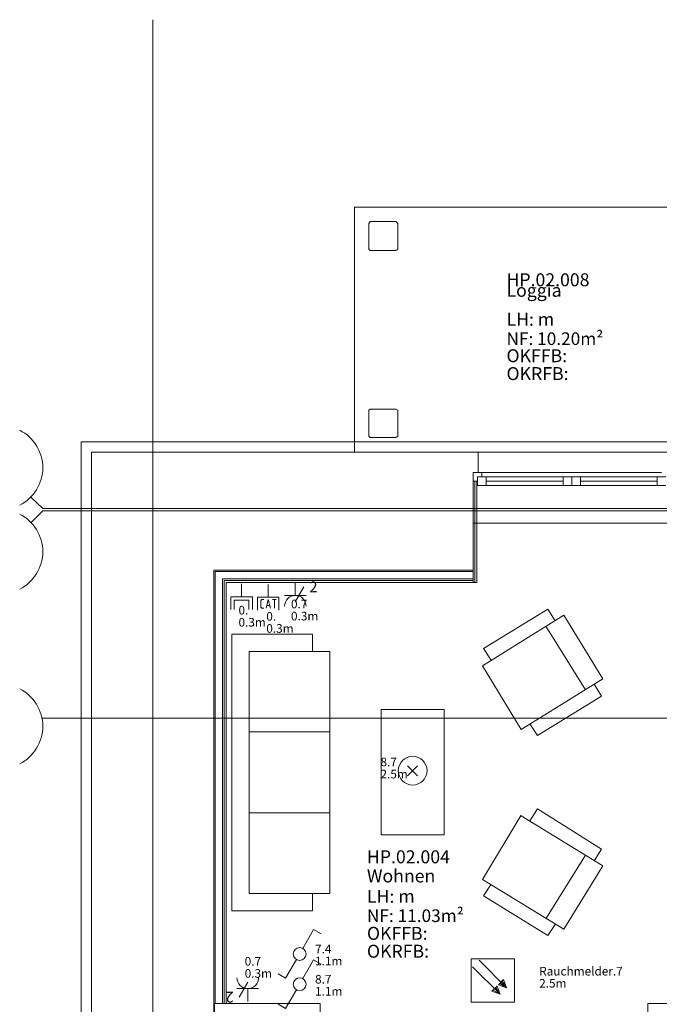
# Model space of a CAD drawing. Units: metres. Extents: x 0 to 122, y 19 to 97.
# Drawn here: x 15 to 19, y 69 to 76 of the extents above; entities that cross this region are included whole.
import ezdxf

# ---------------------------------------------------------------- set-up
doc = ezdxf.new("R2010")
doc.units = ezdxf.units.M
for name, pattern in [('Durchgehend', [0]), ('tc_linetype_0', [0]), ('tc_linetype_1', [0]), ('tc_linetype_2', [0]), ('tc_linetype_5', [0]), ('tc_linetype_7', [0]), ('tc_linetype_70', [0]), ('tc_linetype_71', [0])]:
    doc.linetypes.add(name, pattern=pattern)
doc.layers.get('0').update_dxf_attribs({"lineweight": 0})
for name, color, linetype, lineweight in [('Grundriss 2 - Elektrobauteile', 7, 'Continuous', 0), ('Grundriss 2 - Grafische Elemente', 7, 'Continuous', 0), ('Grundriss 2 - Leuchten', 7, 'Continuous', 0), ('Grundriss 2 - Schalter & Steckdosen', 7, 'Continuous', 0)]:
    doc.layers.add(name, color=color, linetype=linetype, lineweight=lineweight)
doc.styles.add('_TCW_TXTSTY_1', font='EINT0001_2.DWG.ZEICHEN.SHX', dxfattribs={"height": 0.06})
doc.styles.add('tc_textstyle_default', font='EINT0001_2.DWG.ZEICHEN.SHX', dxfattribs={"height": 0.2})

# ---------------------------------------------------------------- blocks, each defined once
blk = doc.blocks.new('tc_block_729')
at = {"color": 5, "linetype": 'tc_linetype_1', "lineweight": 0}
for p, q in [((0, 0), (0, 0.9)), ((-0.75, 0), (0.75, 0)), ((0, -0.45), (0.6, 0.591))]:
    blk.add_line(p, q, dxfattribs=at)
blk.add_arc((0, -0.75), 0.75, 0, 180, dxfattribs=at)
at = {"color": 94, "linetype": 'Durchgehend', "style": 'tc_textstyle_default'}
blk.add_attdef('tc_tag_1', (0.973, 0.219), '', height=0.75, dxfattribs=at)
blk = doc.blocks.new('tc_block_364')
at = {"color": 255, "linetype": 'tc_linetype_0', "lineweight": 0}
for p, q in [((-33.12, 25.7014), (-33.12, -2.4943)), ((-31.7186, 22.6971), (-31.7186, 24.3986)), ((-31.7186, 24.3986), (-25.7186, 24.3986)), ((-25.7186, 22.6971), (-31.7186, 22.6971)), ((-33.8829, 22.3071), (-33.9643, 22.3843)), ((-33.8829, 22.3071), (31.17, 22.3071)), ((-33.8829, 22.29), (-33.9643, 22.2086)), ((-33.8829, 22.29), (31.17, 22.29)), ((-33.8871, 20.85), (31.1743, 20.85))]:
    blk.add_line(p, q, dxfattribs=at)
at = {"color": 255, "linetype": 'tc_linetype_7', "lineweight": 0}
for p, q in [((-31.62, 24.2871), (-31.6114, 24.3)), ((-31.62, 24.2871), (-31.6114, 24.3)), ((-31.62, 24.2871), (-31.6114, 24.3)), ((-31.6114, 24.3), (-31.62, 24.2871)), ((-31.62, 24.1071), (-31.62, 24.2871)), ((-31.62, 24.1071), (-31.62, 24.2871)), ((-31.62, 24.1071), (-31.62, 24.2871)), ((-31.62, 24.2871), (-31.62, 24.1071)), ((-31.6114, 24.3), (-31.4314, 24.3)), ((-31.6114, 24.3), (-31.4314, 24.3)), ((-31.6114, 24.3), (-31.4314, 24.3)), ((-31.4314, 24.3), (-31.6114, 24.3)), ((-31.4314, 24.3), (-31.4186, 24.2871)), ((-31.4314, 24.3), (-31.4186, 24.2871)), ((-31.4314, 24.3), (-31.4186, 24.2871)), ((-31.4186, 24.2871), (-31.4314, 24.3)), ((-31.4186, 24.2871), (-31.4186, 24.1071)), ((-31.4186, 24.1071), (-31.4186, 24.2871)), ((-31.4186, 24.2871), (-31.4186, 24.1071)), ((-31.4186, 24.1071), (-31.4186, 24.2871)), ((-31.6114, 24.0986), (-31.62, 24.1071)), ((-31.6114, 24.0986), (-31.62, 24.1071)), ((-31.6114, 24.0986), (-31.62, 24.1071)), ((-31.62, 24.1071), (-31.6114, 24.0986)), ((-31.4314, 24.0986), (-31.6114, 24.0986)), ((-31.6114, 24.0986), (-31.4314, 24.0986)), ((-31.4314, 24.0986), (-31.6114, 24.0986)), ((-31.6114, 24.0986), (-31.4314, 24.0986)), ((-31.4186, 24.1071), (-31.4314, 24.0986)), ((-31.4314, 24.0986), (-31.4186, 24.1071)), ((-31.4186, 24.1071), (-31.4314, 24.0986)), ((-31.4314, 24.0986), (-31.4186, 24.1071)), ((-31.62, 22.9886), (-31.6114, 22.9971)), ((-31.62, 22.9886), (-31.6114, 22.9971)), ((-31.62, 22.9886), (-31.6114, 22.9971)), ((-31.6114, 22.9971), (-31.62, 22.9886)), ((-31.62, 22.8086), (-31.62, 22.9886)), ((-31.62, 22.8086), (-31.62, 22.9886)), ((-31.62, 22.8086), (-31.62, 22.9886)), ((-31.62, 22.9886), (-31.62, 22.8086)), ((-31.6114, 22.9971), (-31.4314, 22.9971)), ((-31.6114, 22.9971), (-31.4314, 22.9971)), ((-31.6114, 22.9971), (-31.4314, 22.9971)), ((-31.4314, 22.9971), (-31.6114, 22.9971)), ((-31.4314, 22.9971), (-31.4186, 22.9886)), ((-31.4314, 22.9971), (-31.4186, 22.9886)), ((-31.4314, 22.9971), (-31.4186, 22.9886)), ((-31.4186, 22.9886), (-31.4314, 22.9971)), ((-31.4186, 22.9886), (-31.4186, 22.8086)), ((-31.4186, 22.8086), (-31.4186, 22.9886)), ((-31.4186, 22.9886), (-31.4186, 22.8086)), ((-31.4186, 22.8086), (-31.4186, 22.9886)), ((-31.6114, 22.8), (-31.62, 22.8086)), ((-31.6114, 22.8), (-31.62, 22.8086)), ((-31.6114, 22.8), (-31.62, 22.8086)), ((-31.62, 22.8086), (-31.6114, 22.8)), ((-31.4314, 22.8), (-31.6114, 22.8)), ((-31.6114, 22.8), (-31.4314, 22.8)), ((-31.4314, 22.8), (-31.6114, 22.8)), ((-31.6114, 22.8), (-31.4314, 22.8)), ((-31.4186, 22.8086), (-31.4314, 22.8)), ((-31.4314, 22.8), (-31.4186, 22.8086)), ((-31.4186, 22.8086), (-31.4314, 22.8)), ((-31.4314, 22.8), (-31.4186, 22.8086))]:
    blk.add_line(p, q, dxfattribs=at)
at = {"color": 255, "linetype": 'tc_linetype_2', "lineweight": 0}
for p, q in [((-31.6114, 24.3), (-31.62, 24.2871)), ((-31.62, 24.2871), (-31.62, 24.1071)), ((-31.4314, 24.3), (-31.6114, 24.3)), ((-31.4186, 24.2871), (-31.4314, 24.3)), ((-31.4186, 24.1071), (-31.4186, 24.2871)), ((-31.62, 24.1071), (-31.6114, 24.0986)), ((-31.6114, 24.0986), (-31.4314, 24.0986)), ((-31.4314, 24.0986), (-31.4186, 24.1071)), ((-31.6114, 22.9971), (-31.62, 22.9886)), ((-31.62, 22.9886), (-31.62, 22.8086)), ((-31.4314, 22.9971), (-31.6114, 22.9971)), ((-31.4186, 22.9886), (-31.4314, 22.9971)), ((-31.4186, 22.8086), (-31.4186, 22.9886)), ((-31.62, 22.8086), (-31.6114, 22.8)), ((-31.6114, 22.8), (-31.4314, 22.8)), ((-31.4314, 22.8), (-31.4186, 22.8086)), ((-27.8829, 22.77), (-33.6171, 22.77)), ((-33.6171, 22.77), (-33.6171, 3.4886)), ((-30.3771, 21.6086), (-30.8229, 21.3343)), ((-30.3257, 21.5271), (-30.3771, 21.6086)), ((-30.2657, 21.5657), (-30.8314, 21.2143)), ((-29.9957, 21.1243), (-30.2657, 21.5657)), ((-30.1157, 21.0471), (-30.39, 21.4886)), ((-32.01, 21.4329), (-32.5714, 21.4329)), ((-32.5714, 21.4329), (-32.5714, 19.5129)), ((-32.01, 21.4329), (-32.01, 21.3129)), ((-30.8229, 21.3343), (-30.7714, 21.2529)), ((-32.4514, 21.3129), (-32.4514, 20.7557)), ((-31.89, 21.3129), (-32.4514, 21.3129)), ((-31.89, 19.6329), (-31.89, 21.3129)), ((-30.8314, 21.2143), (-30.5614, 20.7729)), ((-30.5614, 20.7729), (-29.9957, 21.1243)), ((-30.5614, 20.7729), (-29.9957, 21.1243)), ((-30.0043, 21.0043), (-30.0557, 21.0857)), ((-30.45, 20.73), (-30.0043, 21.0043)), ((-31.0971, 20.91), (-31.5343, 20.91)), ((-31.5343, 20.91), (-31.5343, 20.04)), ((-31.0971, 20.04), (-31.0971, 20.91)), ((-30.5014, 20.8114), (-30.45, 20.73)), ((-32.4514, 20.7557), (-31.89, 20.7557)), ((-31.89, 20.7557), (-32.4514, 20.7557)), ((-32.4514, 20.7557), (-32.4514, 19.6329)), ((-32.4514, 20.1943), (-31.89, 20.1943)), ((-31.89, 20.1943), (-32.4514, 20.1943)), ((-30.8314, 19.7314), (-30.5614, 20.1771)), ((-30.5614, 20.1729), (-29.9957, 19.8257)), ((-30.5614, 20.1729), (-29.9957, 19.8257)), ((-30.5014, 20.1386), (-30.45, 20.22)), ((-30.45, 20.22), (-30.0043, 19.9414)), ((-31.5343, 20.04), (-31.0971, 20.04)), ((-30.1157, 19.8986), (-30.39, 19.4571)), ((-30.0043, 19.9414), (-30.0557, 19.86)), ((-29.9957, 19.8257), (-30.2657, 19.3843)), ((-30.2657, 19.3843), (-30.8314, 19.7314)), ((-30.8229, 19.6157), (-30.7714, 19.6971)), ((-32.4514, 19.6329), (-31.89, 19.6329)), ((-32.01, 19.6329), (-32.01, 19.5129)), ((-30.3771, 19.3414), (-30.8229, 19.6157)), ((-32.5714, 19.5129), (-32.01, 19.5129)), ((-30.3257, 19.4186), (-30.3771, 19.3414))]:
    blk.add_line(p, q, dxfattribs=at)
at = {"color": 255, "linetype": 'tc_linetype_5', "lineweight": 0}
for p, q in [((-30.8614, 22.6971), (-33.5443, 22.6971)), ((-33.5443, 22.6971), (-33.5443, 17.6571)), ((-29.5286, 22.6971), (-30.8957, 22.6971)), ((-30.8614, 22.5557), (-30.8614, 22.6971)), ((-30.8957, 22.5557), (-30.8614, 22.5557)), ((-30.8957, 22.2043), (-30.8957, 22.5557)), ((-30.8357, 22.5557), (-30.8957, 22.5557)), ((-30.8957, 22.5557), (-30.8957, 22.4957)), ((-30.8657, 22.4957), (-30.8657, 22.5257)), ((-30.8657, 22.5257), (-30.8357, 22.5257)), ((-30.8657, 22.4657), (-30.8657, 22.5257)), ((-30.8657, 22.5257), (-30.21, 22.5257)), ((-30.8357, 22.5257), (-30.8357, 22.5557)), ((-29.5886, 22.5557), (-30.8357, 22.5557)), ((-30.8057, 22.4657), (-30.8057, 22.5257)), ((-30.27, 22.4657), (-30.27, 22.5257)), ((-29.5586, 22.5257), (-30.21, 22.5257)), ((-30.21, 22.5257), (-30.21, 22.4657)), ((-30.21, 22.5257), (-30.21, 22.4657)), ((-30.15, 22.4657), (-30.15, 22.5257)), ((-29.6186, 22.4657), (-29.6186, 22.5257)), ((-30.8957, 22.4957), (-30.8657, 22.4957)), ((-30.8957, 22.4957), (-30.87, 22.4957)), ((-30.8957, 22.4957), (-30.8957, 21.7929)), ((-30.8829, 21.7929), (-30.8829, 22.4957)), ((-30.8829, 22.4957), (-30.8829, 21.7929)), ((-30.87, 21.7929), (-30.87, 22.4957)), ((-30.21, 22.4657), (-30.8657, 22.4657)), ((-30.21, 22.4657), (-29.5586, 22.4657)), ((-30.8957, 21.8786), (-30.8957, 22.2043)), ((-29.5286, 22.2043), (-30.8957, 22.2043)), ((-32.6957, 17.6786), (-32.6957, 21.8786)), ((-32.6957, 21.8786), (-30.8957, 21.8786)), ((-30.8957, 21.8786), (-32.6957, 21.8786)), ((-32.6957, 21.8786), (-32.6957, 18.87)), ((-30.8957, 21.87), (-32.6871, 21.87)), ((-32.6871, 21.87), (-30.8957, 21.87)), ((-32.6871, 21.87), (-32.6871, 18.87)), ((-32.6871, 18.87), (-32.6871, 21.87)), ((-32.6357, 21.8186), (-30.8957, 21.8186)), ((-32.6357, 21.8186), (-30.8957, 21.8186)), ((-32.6357, 18.87), (-32.6357, 21.8186)), ((-32.6357, 18.87), (-32.6357, 21.8186)), ((-30.8957, 21.7929), (-30.8957, 21.8786)), ((-32.6229, 21.8057), (-30.8957, 21.8057)), ((-32.6229, 18.87), (-32.6229, 21.8057)), ((-32.61, 21.7929), (-30.8957, 21.7929)), ((-32.61, 18.87), (-32.61, 21.7929)), ((-30.8957, 21.7929), (-30.87, 21.7929)), ((-32.6957, 18.87), (-32.61, 18.87)), ((-32.6914, 18.7929), (-32.6914, 18.87)), ((-31.9586, 18.87), (-32.6914, 18.87)), ((-31.9586, 18.5914), (-31.9586, 18.87)), ((-29.1943, 18.87), (-29.6829, 18.87)), ((-29.6829, 18.87), (-29.6829, 18.5914))]:
    blk.add_line(p, q, dxfattribs=at)
at = {"color": 255, "linetype": 'tc_linetype_1', "lineweight": 0}
for p, q in [((-30.8057, 22.4957), (-30.27, 22.4957)), ((-29.6186, 22.4957), (-30.15, 22.4957))]:
    blk.add_line(p, q, dxfattribs=at)
at = {"color": 255, "linetype": 'tc_linetype_0', "lineweight": 0}
for centre in [(-34.1743, 22.59), (-34.1743, 22.0071), (-34.1743, 20.7943)]:
    blk.add_arc(centre, 0.2914, 296.7481, 63.2519, dxfattribs=at)
at = {"color": 255, "linetype": 'Durchgehend', "style": 'tc_textstyle_default'}
for tag, p, height, rotation in [('tc_tag_580', (20.0957, 25.2429), 0.3471, -90), ('tc_tag_579', (-29.3871, 24.8614), 0.3471, -90), ('tc_tag_582', (-29.2329, 16.8643), 0.0986, 1), ('tc_tag_575', (21.27, 16.4314), 0.0986, 1), ('tc_tag_585', (-3.5357, 13.77), 0.0986, 1), ('tc_tag_591', (-2.4514, 13.74), 0.0986, 1), ('tc_tag_587', (-13.1743, 13.6543), 0.0986, 1), ('tc_tag_592', (7.11, 13.68), 0.0986, 1), ('tc_tag_581', (-14.19, 12.6986), 0.0986, 1), ('tc_tag_593', (17.6443, 12.6557), 0.0986, 1), ('tc_tag_583', (-14.1471, 11.9957), 0.0986, 1), ('tc_tag_578', (-29.3871, -0.7757), 0.3471, -90), ('tc_tag_576', (20.0957, -0.7757), 0.3471, -90)]:
    blk.add_attdef(tag, p, '', height=height, rotation=rotation, dxfattribs=at)
for tag, p, height in [('tc_tag_993', (-30.6643, 23.85), 0.09), ('tc_tag_992', (-30.6643, 23.7771), 0.09), ('tc_tag_1017', (22.71, 23.8243), 0.09), ('tc_tag_1016', (22.71, 23.7514), 0.09), ('tc_tag_994', (-30.6643, 23.5757), 0.09), ('tc_tag_1018', (22.71, 23.55), 0.09), ('tc_tag_995', (-30.6643, 23.4429), 0.09), ('tc_tag_1019', (22.71, 23.4171), 0.09), ('tc_tag_996', (-30.6643, 23.3229), 0.09), ('tc_tag_1020', (22.71, 23.2929), 0.09), ('tc_tag_997', (-30.6643, 23.1986), 0.09), ('tc_tag_1021', (22.71, 23.1686), 0.09), ('tc_tag_567', (31.2814, 22.4743), 0.2486), ('tc_tag_568', (31.4786, 22.4743), 0.2486), ('tc_tag_1023', (13.7871, 22.0929), 0.09), ('tc_tag_999', (-21.1071, 22.0414), 0.09), ('tc_tag_1011', (-7.1871, 22.0286), 0.09), ('tc_tag_1022', (13.7871, 22.02), 0.09), ('tc_tag_569', (31.2814, 21.8914), 0.2486), ('tc_tag_570', (31.4786, 21.8914), 0.2486), ('tc_tag_998', (-21.1071, 21.9686), 0.09), ('tc_tag_1010', (-7.1871, 21.9557), 0.09), ('tc_tag_1005', (0.1029, 21.9857), 0.09), ('tc_tag_1004', (0.1029, 21.9129), 0.09), ('tc_tag_1024', (13.7871, 21.8186), 0.09), ('tc_tag_1000', (-21.1071, 21.7671), 0.09), ('tc_tag_1012', (-7.1871, 21.7543), 0.09), ('tc_tag_1006', (0.1029, 21.7114), 0.09), ('tc_tag_1025', (13.7871, 21.6857), 0.09), ('tc_tag_571', (-23.6743, 21.63), 0.0643), ('tc_tag_1001', (-21.1071, 21.6343), 0.09), ('tc_tag_1013', (-7.1871, 21.6214), 0.09), ('tc_tag_1007', (0.1029, 21.5786), 0.09), ('tc_tag_1026', (13.7871, 21.5614), 0.09), ('tc_tag_572', (-23.6786, 21.5271), 0.0643), ('tc_tag_1002', (-21.1071, 21.51), 0.09), ('tc_tag_1014', (-7.1871, 21.4971), 0.09), ('tc_tag_1008', (0.1029, 21.4586), 0.09), ('tc_tag_1003', (-21.1071, 21.3857), 0.09), ('tc_tag_1027', (13.7871, 21.4414), 0.09), ('tc_tag_1015', (-7.1871, 21.3771), 0.09), ('tc_tag_1009', (0.1029, 21.3343), 0.09), ('tc_tag_562', (31.3543, 20.7343), 0.2486), ('tc_tag_629', (-24.87, 20.64), 0.0729), ('tc_tag_628', (-24.3086, 20.6271), 0.0729), ('tc_tag_975', (24.4029, 20.4343), 0.09), ('tc_tag_974', (24.4029, 20.3014), 0.09), ('tc_tag_976', (24.4029, 20.16), 0.09), ('tc_tag_977', (24.4029, 20.0271), 0.09), ('tc_tag_1035', (-16.5514, 19.9286), 0.09), ('tc_tag_978', (24.4029, 19.9071), 0.09), ('tc_tag_1083', (-31.6329, 19.8429), 0.09), ('tc_tag_1034', (-16.5514, 19.7957), 0.09), ('tc_tag_979', (24.4029, 19.7829), 0.09), ('tc_tag_1082', (-31.6329, 19.71), 0.09), ('tc_tag_1036', (-16.5514, 19.6543), 0.09), ('tc_tag_1084', (-31.6329, 19.5686), 0.09), ('tc_tag_1037', (-16.5514, 19.5214), 0.09), ('tc_tag_1085', (-31.6329, 19.4357), 0.09), ('tc_tag_1038', (-16.5514, 19.3971), 0.09), ('tc_tag_1086', (-31.6329, 19.3114), 0.09), ('tc_tag_1039', (-16.5514, 19.2729), 0.09), ('tc_tag_1087', (-31.6329, 19.1871), 0.09), ('tc_tag_1029', (29.6614, 19.1057), 0.09), ('tc_tag_1028', (29.6614, 18.9729), 0.09), ('tc_tag_1030', (29.6614, 18.8314), 0.09), ('tc_tag_1031', (29.6614, 18.6986), 0.09), ('tc_tag_1089', (-26.0571, 18.63), 0.09), ('tc_tag_1088', (-26.0571, 18.5571), 0.09), ('tc_tag_1032', (29.6614, 18.5743), 0.09), ('tc_tag_627', (-32.5243, 18.4971), 0.0729), ('tc_tag_1033', (29.6614, 18.45), 0.09), ('tc_tag_626', (-32.5286, 18.3943), 0.0729), ('tc_tag_1090', (-26.0571, 18.3557), 0.09), ('tc_tag_625', (26.1943, 18.3386), 0.0729), ('tc_tag_1091', (-26.0571, 18.2229), 0.09), ('tc_tag_969', (20.9486, 18.2314), 0.09), ('tc_tag_624', (26.19, 18.24), 0.0729), ('tc_tag_1092', (-26.0571, 18.0986), 0.09), ('tc_tag_968', (20.9486, 18.0986), 0.09), ('tc_tag_1093', (-26.0571, 17.9743), 0.09), ('tc_tag_623', (18.8829, 17.9229), 0.0729), ('tc_tag_970', (20.9486, 17.9571), 0.09), ('tc_tag_971', (20.9486, 17.8243), 0.09), ('tc_tag_622', (18.3986, 17.82), 0.0729), ('tc_tag_972', (20.9486, 17.7), 0.09), ('tc_tag_973', (20.9486, 17.5757), 0.09), ('tc_tag_1095', (-31.7614, 17.5243), 0.09), ('tc_tag_1094', (-31.7614, 17.3914), 0.09), ('tc_tag_909', (14.4986, 17.3786), 0.09), ('tc_tag_669', (-6.33, 17.2843), 0.09), ('tc_tag_1065', (24.2229, 17.3314), 0.09), ('tc_tag_1096', (-31.7614, 17.25), 0.09), ('tc_tag_908', (14.4986, 17.2457), 0.09), ('tc_tag_668', (-6.33, 17.1514), 0.09), ('tc_tag_1064', (24.2229, 17.2029), 0.09), ('tc_tag_1097', (-31.7614, 17.1171), 0.09), ('tc_tag_910', (14.4986, 17.1043), 0.09), ('tc_tag_670', (-6.33, 17.01), 0.09), ('tc_tag_1066', (24.2229, 17.0614), 0.09), ('tc_tag_1098', (-31.7614, 16.9929), 0.09), ('tc_tag_911', (14.4986, 16.9714), 0.09), ('tc_tag_1099', (-31.7614, 16.8729), 0.09), ('tc_tag_671', (-6.33, 16.8771), 0.09), ('tc_tag_1067', (24.2229, 16.9286), 0.09), ('tc_tag_912', (14.4986, 16.8471), 0.09), ('tc_tag_1068', (24.2229, 16.8043), 0.09), ('tc_tag_672', (-6.33, 16.7529), 0.09), ('tc_tag_913', (14.4986, 16.7229), 0.09), ('tc_tag_1069', (24.2229, 16.68), 0.09), ('tc_tag_673', (-6.33, 16.6286), 0.09), ('tc_tag_843', (0.45, 16.2771), 0.09), ('tc_tag_1101', (-28.3029, 16.2429), 0.09), ('tc_tag_747', (-11.79, 16.1871), 0.09), ('tc_tag_1113', (-26.01, 16.14), 0.09), ('tc_tag_842', (0.45, 16.1486), 0.09), ('tc_tag_1100', (-28.3029, 16.11), 0.09), ('tc_tag_783', (-23.0486, 16.0629), 0.09), ('tc_tag_746', (-11.79, 16.0586), 0.09), ('tc_tag_1112', (-26.01, 16.0071), 0.09), ('tc_tag_844', (0.45, 16.0029), 0.09), ('tc_tag_1102', (-28.3029, 15.9686), 0.09), ('tc_tag_782', (-23.0486, 15.9343), 0.09), ('tc_tag_748', (-11.79, 15.9129), 0.09), ('tc_tag_1114', (-26.01, 15.8657), 0.09), ('tc_tag_1041', (-17.5157, 15.8486), 0.09), ('tc_tag_845', (0.45, 15.87), 0.09), ('tc_tag_1103', (-28.3029, 15.8357), 0.09), ('tc_tag_784', (-23.0486, 15.7929), 0.09), ('tc_tag_749', (-11.79, 15.78), 0.09), ('tc_tag_1071', (22.4829, 15.7886), 0.09), ('tc_tag_1104', (-28.3029, 15.7114), 0.09), ('tc_tag_1115', (-26.01, 15.7329), 0.09), ('tc_tag_1040', (-17.5157, 15.7157), 0.09), ('tc_tag_846', (0.45, 15.75), 0.09), ('tc_tag_785', (-23.0486, 15.66), 0.09), ('tc_tag_750', (-11.79, 15.66), 0.09), ('tc_tag_885', (3.7286, 15.6986), 0.09), ('tc_tag_981', (10.02, 15.69), 0.09), ('tc_tag_1070', (22.4829, 15.6557), 0.09), ('tc_tag_1105', (-28.3029, 15.5871), 0.09), ('tc_tag_1116', (-26.01, 15.6086), 0.09), ('tc_tag_1042', (-17.5157, 15.5743), 0.09), ('tc_tag_1047', (-14.8414, 15.5786), 0.09), ('tc_tag_847', (0.45, 15.6257), 0.09), ('tc_tag_786', (-23.0486, 15.5357), 0.09), ('tc_tag_751', (-11.79, 15.5357), 0.09), ('tc_tag_884', (3.7286, 15.5657), 0.09), ('tc_tag_980', (10.02, 15.5571), 0.09), ('tc_tag_1072', (22.4829, 15.5143), 0.09), ('tc_tag_1117', (-26.01, 15.4843), 0.09), ('tc_tag_1043', (-17.5157, 15.4414), 0.09), ('tc_tag_1046', (-14.8414, 15.4457), 0.09), ('tc_tag_787', (-23.0486, 15.4114), 0.09), ('tc_tag_886', (3.7286, 15.4243), 0.09), ('tc_tag_982', (10.02, 15.4157), 0.09), ('tc_tag_1073', (22.4829, 15.3814), 0.09), ('tc_tag_1044', (-17.5157, 15.3171), 0.09), ('tc_tag_1048', (-14.8414, 15.3043), 0.09), ('tc_tag_1107', (-28.1914, 15.24), 0.09), ('tc_tag_887', (3.7286, 15.2914), 0.09), ('tc_tag_983', (10.02, 15.2829), 0.09), ('tc_tag_1074', (22.4829, 15.2571), 0.09), ('tc_tag_1045', (-17.5157, 15.1971), 0.09), ('tc_tag_1049', (-14.8414, 15.1714), 0.09), ('tc_tag_888', (3.7286, 15.1671), 0.09), ('tc_tag_984', (10.02, 15.1629), 0.09), ('tc_tag_1106', (-28.1914, 15.1114), 0.09), ('tc_tag_1075', (22.4829, 15.1371), 0.09), ('tc_tag_1050', (-14.8414, 15.0471), 0.09), ('tc_tag_889', (3.7286, 15.0471), 0.09), ('tc_tag_985', (10.02, 15.0386), 0.09), ('tc_tag_1108', (-28.1914, 14.97), 0.09), ('tc_tag_1051', (-14.8414, 14.9229), 0.09), ('tc_tag_1109', (-28.1914, 14.8371), 0.09), ('tc_tag_1110', (-28.1914, 14.7129), 0.09), ('tc_tag_1111', (-28.1914, 14.5886), 0.09), ('tc_tag_599', (-28.0971, 14.3443), 0.0729), ('tc_tag_621', (24.0943, 14.3443), 0.0729), ('tc_tag_598', (-28.0971, 14.2414), 0.0729), ('tc_tag_620', (24.0943, 14.2414), 0.0729), ('tc_tag_927', (17.3657, 14.0057), 0.09), ('tc_tag_561', (31.35, 13.8729), 0.2486), ('tc_tag_926', (17.3657, 13.8729), 0.09), ('tc_tag_928', (17.3657, 13.7314), 0.09), ('tc_tag_605', (-19.1914, 13.6029), 0.0729), ('tc_tag_612', (2.0229, 13.6371), 0.0729), ('tc_tag_615', (13.1614, 13.6243), 0.0729), ('tc_tag_929', (17.3657, 13.5986), 0.09), ('tc_tag_604', (-19.1914, 13.5), 0.0729), ('tc_tag_753', (-13.3543, 13.4571), 0.09), ('tc_tag_606', (-8.5029, 13.5), 0.0729), ('tc_tag_614', (13.1614, 13.5257), 0.0729), ('tc_tag_930', (17.3657, 13.4743), 0.09), ('tc_tag_675', (-3.7929, 13.4229), 0.09), ('tc_tag_879', (6.8743, 13.3929), 0.09), ('tc_tag_752', (-13.3543, 13.3243), 0.09), ('tc_tag_931', (17.3657, 13.3543), 0.09), ('tc_tag_674', (-3.7929, 13.29), 0.09), ('tc_tag_872', (-2.55, 13.2986), 0.09), ('tc_tag_878', (6.8743, 13.26), 0.09), ('tc_tag_754', (-13.3543, 13.1829), 0.09), ('tc_tag_676', (-3.7929, 13.1486), 0.09), ('tc_tag_874', (-2.55, 13.1571), 0.09), ('tc_tag_880', (6.8743, 13.1186), 0.09), ('tc_tag_755', (-13.3543, 13.05), 0.09), ('tc_tag_735', (-31.0114, 12.9986), 0.09), ('tc_tag_677', (-3.7929, 13.0157), 0.09), ('tc_tag_875', (-2.55, 13.0243), 0.09), ('tc_tag_881', (6.8743, 12.9857), 0.09), ('tc_tag_756', (-13.3543, 12.93), 0.09), ('tc_tag_876', (-2.55, 12.9043), 0.09), ('tc_tag_1077', (20.3143, 12.9514), 0.09), ('tc_tag_734', (-31.0114, 12.8657), 0.09), ('tc_tag_729', (-26.6143, 12.8486), 0.09), ('tc_tag_678', (-3.7929, 12.8914), 0.09), ('tc_tag_882', (6.8743, 12.8657), 0.09), ('tc_tag_757', (-13.3543, 12.8057), 0.09), ('tc_tag_679', (-3.7929, 12.7714), 0.09), ('tc_tag_877', (-2.55, 12.78), 0.09), ('tc_tag_987', (18.7371, 12.7757), 0.09), ('tc_tag_1076', (20.3143, 12.8186), 0.09), ('tc_tag_963', (23.4043, 12.8229), 0.09), ('tc_tag_736', (-31.0114, 12.7243), 0.09), ('tc_tag_728', (-26.6143, 12.7157), 0.09), ('tc_tag_1053', (-15.9557, 12.7543), 0.09), ('tc_tag_883', (6.8743, 12.7414), 0.09), ('tc_tag_1078', (20.3143, 12.6771), 0.09), ('tc_tag_962', (23.4043, 12.6943), 0.09), ('tc_tag_577', (31.83, 12.3943), 0.3471), ('tc_tag_737', (-31.0114, 12.5914), 0.09), ('tc_tag_730', (-26.6143, 12.5743), 0.09), ('tc_tag_1052', (-15.9557, 12.6214), 0.09), ('tc_tag_988', (18.7371, 12.5014), 0.09), ('tc_tag_1079', (20.3143, 12.5443), 0.09), ('tc_tag_964', (23.4043, 12.5529), 0.09), ('tc_tag_738', (-31.0114, 12.4671), 0.09), ('tc_tag_731', (-26.6143, 12.4414), 0.09), ('tc_tag_1054', (-15.9557, 12.48), 0.09), ('tc_tag_989', (18.7371, 12.3686), 0.09), ('tc_tag_1080', (20.3143, 12.42), 0.09), ('tc_tag_965', (23.4043, 12.42), 0.09), ('tc_tag_739', (-31.0114, 12.3471), 0.09), ('tc_tag_732', (-26.6143, 12.3171), 0.09), ('tc_tag_1055', (-15.9557, 12.3471), 0.09), ('tc_tag_1081', (20.3143, 12.3), 0.09), ('tc_tag_966', (23.4043, 12.2957), 0.09), ('tc_tag_1056', (-15.9557, 12.2229), 0.09), ('tc_tag_990', (18.7371, 12.2443), 0.09), ('tc_tag_733', (-26.6143, 12.1971), 0.09), ('tc_tag_967', (23.4043, 12.1714), 0.09), ('tc_tag_1057', (-15.9557, 12.0986), 0.09), ('tc_tag_991', (18.7371, 12.1243), 0.09), ('tc_tag_601', (-27.4543, 11.4729), 0.0729), ('tc_tag_600', (-27.4543, 11.3743), 0.0729), ('tc_tag_565', (31.3543, 11.22), 0.2486), ('tc_tag_618', (21.4414, 11.3143), 0.0729), ('tc_tag_619', (21.8014, 11.28), 0.0729), ('tc_tag_837', (0.8271, 10.9543), 0.09), ('tc_tag_836', (0.8271, 10.8214), 0.09), ('tc_tag_838', (0.8271, 10.68), 0.09), ('tc_tag_839', (0.8271, 10.5471), 0.09), ('tc_tag_825', (-0.9771, 10.4914), 0.09), ('tc_tag_855', (4.02, 10.44), 0.09), ('tc_tag_897', (10.0929, 10.4529), 0.09), ('tc_tag_903', (14.0614, 10.4957), 0.09), ('tc_tag_765', (-13.3671, 10.3757), 0.09), ('tc_tag_840', (0.8271, 10.4229), 0.09), ('tc_tag_795', (-21.2571, 10.3414), 0.09), ('tc_tag_789', (-16.9243, 10.3414), 0.09), ('tc_tag_764', (-13.3671, 10.3029), 0.09), ('tc_tag_711', (-3.99, 10.3714), 0.09), ('tc_tag_831', (-2.4214, 10.3671), 0.09), ('tc_tag_824', (-0.9771, 10.3586), 0.09), ('tc_tag_841', (0.8271, 10.3029), 0.09), ('tc_tag_854', (4.02, 10.3071), 0.09), ('tc_tag_867', (6.8571, 10.3329), 0.09), ('tc_tag_896', (10.0929, 10.32), 0.09), ('tc_tag_902', (14.0614, 10.3671), 0.09), ('tc_tag_921', (16.4186, 10.3543), 0.09), ('tc_tag_933', (19.32, 10.3029), 0.09), ('tc_tag_759', (-11.0571, 10.2643), 0.09), ('tc_tag_687', (-8.5243, 10.2986), 0.09), ('tc_tag_681', (-6.3857, 10.2429), 0.09), ('tc_tag_710', (-3.99, 10.2986), 0.09), ('tc_tag_830', (-2.4214, 10.2943), 0.09), ('tc_tag_866', (6.8571, 10.2643), 0.09), ('tc_tag_920', (16.4186, 10.2814), 0.09), ('tc_tag_794', (-21.2571, 10.2086), 0.09), ('tc_tag_788', (-16.9243, 10.2086), 0.09), ('tc_tag_686', (-8.5243, 10.1657), 0.09), ('tc_tag_826', (-0.9771, 10.2171), 0.09), ('tc_tag_856', (4.02, 10.1657), 0.09), ('tc_tag_898', (10.0929, 10.1786), 0.09), ('tc_tag_904', (14.0614, 10.2257), 0.09), ('tc_tag_932', (19.32, 10.17), 0.09), ('tc_tag_945', (26.1257, 10.1871), 0.09), ('tc_tag_766', (-13.3671, 10.1014), 0.09), ('tc_tag_758', (-11.0571, 10.1357), 0.09), ('tc_tag_680', (-6.3857, 10.11), 0.09), ('tc_tag_712', (-3.99, 10.0971), 0.09), ('tc_tag_796', (-21.2571, 10.0671), 0.09), ('tc_tag_790', (-16.9243, 10.0671), 0.09), ('tc_tag_832', (-2.4214, 10.0929), 0.09), ('tc_tag_827', (-0.9771, 10.0843), 0.09), ('tc_tag_857', (4.02, 10.0329), 0.09), ('tc_tag_868', (6.8571, 10.0586), 0.09), ('tc_tag_899', (10.0929, 10.0457), 0.09), ('tc_tag_905', (14.0614, 10.0929), 0.09), ('tc_tag_922', (16.4186, 10.08), 0.09), ('tc_tag_934', (19.32, 10.0286), 0.09), ('tc_tag_944', (26.1257, 10.0543), 0.09), ('tc_tag_767', (-13.3671, 9.9686), 0.09), ('tc_tag_760', (-11.0571, 9.9943), 0.09), ('tc_tag_688', (-8.5243, 10.0243), 0.09), ('tc_tag_682', (-6.3857, 9.9686), 0.09), ('tc_tag_713', (-3.99, 9.9643), 0.09), ('tc_tag_828', (-0.9771, 9.9643), 0.09), ('tc_tag_906', (14.0614, 9.9686), 0.09), ('tc_tag_797', (-21.2571, 9.9343), 0.09), ('tc_tag_791', (-16.9243, 9.9343), 0.09), ('tc_tag_833', (-2.4214, 9.96), 0.09), ('tc_tag_858', (4.02, 9.9086), 0.09), ('tc_tag_869', (6.8571, 9.9257), 0.09), ('tc_tag_900', (10.0929, 9.9214), 0.09), ('tc_tag_923', (16.4186, 9.9471), 0.09), ('tc_tag_935', (19.32, 9.8957), 0.09), ('tc_tag_946', (26.1257, 9.9129), 0.09), ('tc_tag_768', (-13.3671, 9.8443), 0.09), ('tc_tag_761', (-11.0571, 9.8614), 0.09), ('tc_tag_689', (-8.5243, 9.8914), 0.09), ('tc_tag_683', (-6.3857, 9.8357), 0.09), ('tc_tag_714', (-3.99, 9.84), 0.09), ('tc_tag_834', (-2.4214, 9.84), 0.09), ('tc_tag_829', (-0.9771, 9.84), 0.09), ('tc_tag_907', (14.0614, 9.8443), 0.09), ('tc_tag_801', (-24.06, 9.7757), 0.09), ('tc_tag_798', (-21.2571, 9.81), 0.09), ('tc_tag_792', (-16.9243, 9.81), 0.09), ('tc_tag_690', (-8.5243, 9.7671), 0.09), ('tc_tag_859', (4.02, 9.7843), 0.09), ('tc_tag_870', (6.8571, 9.8057), 0.09), ('tc_tag_901', (10.0929, 9.7971), 0.09), ('tc_tag_924', (16.4186, 9.8229), 0.09), ('tc_tag_936', (19.32, 9.7714), 0.09), ('tc_tag_947', (26.1257, 9.78), 0.09), ('tc_tag_769', (-13.3671, 9.72), 0.09), ('tc_tag_762', (-11.0571, 9.7371), 0.09), ('tc_tag_684', (-6.3857, 9.7114), 0.09), ('tc_tag_715', (-3.99, 9.72), 0.09), ('tc_tag_835', (-2.4214, 9.7157), 0.09), ('tc_tag_925', (16.4186, 9.7029), 0.09), ('tc_tag_741', (-32.5157, 9.6471), 0.09), ('tc_tag_800', (-24.06, 9.6471), 0.09), ('tc_tag_799', (-21.2571, 9.6857), 0.09), ('tc_tag_793', (-16.9243, 9.6857), 0.09), ('tc_tag_691', (-8.5243, 9.6471), 0.09), ('tc_tag_871', (6.8571, 9.6814), 0.09), ('tc_tag_937', (19.32, 9.6514), 0.09), ('tc_tag_948', (26.1257, 9.6557), 0.09), ('tc_tag_763', (-11.0571, 9.6129), 0.09), ('tc_tag_685', (-6.3857, 9.5914), 0.09), ('tc_tag_740', (-32.5157, 9.5143), 0.09), ('tc_tag_802', (-24.06, 9.5014), 0.09), ('tc_tag_949', (26.1257, 9.5357), 0.09), ('tc_tag_742', (-32.5157, 9.3729), 0.09), ('tc_tag_803', (-24.06, 9.3686), 0.09), ('tc_tag_743', (-32.5157, 9.24), 0.09), ('tc_tag_804', (-24.06, 9.2486), 0.09), ('tc_tag_594', (-3.5229, 9.18), 0.0729), ('tc_tag_744', (-32.5157, 9.1157), 0.09), ('tc_tag_805', (-24.06, 9.1243), 0.09), ('tc_tag_596', (-2.4643, 9.1286), 0.0729), ('tc_tag_595', (-2.4643, 9.03), 0.0729), ('tc_tag_745', (-32.5157, 8.9914), 0.09), ('tc_tag_597', (-3.1886, 8.8071), 0.0729), ('tc_tag_564', (31.3457, 8.4643), 0.2486), ('tc_tag_723', (-29.4129, 8.3529), 0.09), ('tc_tag_722', (-29.4129, 8.22), 0.09), ('tc_tag_724', (-29.4129, 8.0786), 0.09), ('tc_tag_645', (18.78, 8.01), 0.09), ('tc_tag_725', (-29.4129, 7.9457), 0.09), ('tc_tag_573', (-23.5971, 7.9157), 0.0643), ('tc_tag_644', (18.78, 7.8771), 0.09), ('tc_tag_726', (-29.4129, 7.8214), 0.09), ('tc_tag_574', (-23.6014, 7.8086), 0.0643), ('tc_tag_646', (18.78, 7.7357), 0.09), ('tc_tag_727', (-29.4129, 7.6971), 0.09), ('tc_tag_861', (3.81, 7.6286), 0.09), ('tc_tag_647', (18.78, 7.6029), 0.09), ('tc_tag_699', (-7.6757, 7.5129), 0.09), ('tc_tag_860', (3.81, 7.4957), 0.09), ('tc_tag_648', (18.78, 7.4829), 0.09), ('tc_tag_717', (-30.93, 7.4314), 0.09), ('tc_tag_698', (-7.6757, 7.3843), 0.09), ('tc_tag_716', (-30.93, 7.2986), 0.09), ('tc_tag_862', (3.81, 7.3543), 0.09), ('tc_tag_649', (18.78, 7.3586), 0.09), ('tc_tag_700', (-7.6757, 7.2429), 0.09), ('tc_tag_718', (-30.93, 7.1571), 0.09), ('tc_tag_863', (3.81, 7.2214), 0.09), ('tc_tag_701', (-7.6757, 7.11), 0.09), ('tc_tag_864', (3.81, 7.0971), 0.09), ('tc_tag_719', (-30.93, 7.0243), 0.09), ('tc_tag_702', (-7.6757, 6.9857), 0.09), ('tc_tag_865', (3.81, 6.9729), 0.09), ('tc_tag_720', (-30.93, 6.9), 0.09), ('tc_tag_703', (-7.6757, 6.8614), 0.09), ('tc_tag_721', (-30.93, 6.7757), 0.09), ('tc_tag_651', (-27.2786, 6.7543), 0.09), ('tc_tag_639', (20.2629, 6.75), 0.09), ('tc_tag_650', (-27.2786, 6.6214), 0.09), ('tc_tag_771', (-10.0157, 6.6514), 0.09), ('tc_tag_638', (20.2629, 6.6771), 0.09), ('tc_tag_652', (-27.2786, 6.48), 0.09), ('tc_tag_770', (-10.0157, 6.5186), 0.09), ('tc_tag_640', (20.2629, 6.4757), 0.09), ('tc_tag_951', (22.1014, 6.4757), 0.09), ('tc_tag_939', (24.12, 6.4243), 0.09), ('tc_tag_653', (-27.2786, 6.3471), 0.09), ('tc_tag_772', (-10.0157, 6.3771), 0.09), ('tc_tag_641', (20.2629, 6.3429), 0.09), ('tc_tag_950', (22.1014, 6.3429), 0.09), ('tc_tag_938', (24.12, 6.2914), 0.09), ('tc_tag_654', (-27.2786, 6.2229), 0.09), ('tc_tag_773', (-10.0157, 6.2443), 0.09), ('tc_tag_642', (20.2629, 6.2229), 0.09), ('tc_tag_952', (22.1014, 6.2014), 0.09), ('tc_tag_563', (31.35, 6.0943), 0.2486), ('tc_tag_940', (24.12, 6.15), 0.09), ('tc_tag_655', (-27.2786, 6.1029), 0.09), ('tc_tag_774', (-10.0157, 6.12), 0.09), ('tc_tag_643', (20.2629, 6.0986), 0.09), ('tc_tag_953', (22.1014, 6.0686), 0.09), ('tc_tag_775', (-10.0157, 6), 0.09), ('tc_tag_941', (24.12, 6.0171), 0.09), ('tc_tag_954', (22.1014, 5.9443), 0.09), ('tc_tag_942', (24.12, 5.8929), 0.09), ('tc_tag_955', (22.1014, 5.82), 0.09), ('tc_tag_943', (24.12, 5.7686), 0.09), ('tc_tag_693', (-4.3457, 5.7043), 0.09), ('tc_tag_819', (1.1529, 5.6786), 0.09), ('tc_tag_657', (-27.4886, 5.6357), 0.09), ('tc_tag_813', (-2.0314, 5.6143), 0.09), ('tc_tag_656', (-27.4886, 5.5629), 0.09), ('tc_tag_692', (-4.3457, 5.5757), 0.09), ('tc_tag_818', (1.1529, 5.5457), 0.09), ('tc_tag_609', (-9.4629, 5.4986), 0.0729), ('tc_tag_812', (-2.0314, 5.4814), 0.09), ('tc_tag_610', (3.3043, 5.5329), 0.0729), ('tc_tag_694', (-4.3457, 5.4343), 0.09), ('tc_tag_820', (1.1529, 5.4043), 0.09), ('tc_tag_658', (-27.4886, 5.3614), 0.09), ('tc_tag_814', (-2.0314, 5.34), 0.09), ('tc_tag_695', (-4.3457, 5.3014), 0.09), ('tc_tag_821', (1.1529, 5.2714), 0.09), ('tc_tag_659', (-27.4886, 5.2286), 0.09), ('tc_tag_696', (-4.3457, 5.1771), 0.09), ('tc_tag_815', (-2.0314, 5.2071), 0.09), ('tc_tag_822', (1.1529, 5.1471), 0.09), ('tc_tag_660', (-27.4886, 5.1043), 0.09), ('tc_tag_697', (-4.3457, 5.0529), 0.09), ('tc_tag_816', (-2.0314, 5.0829), 0.09), ('tc_tag_611', (3.3986, 5.0614), 0.0729), ('tc_tag_661', (-27.4886, 4.9843), 0.09), ('tc_tag_608', (-9.4757, 5.0443), 0.0729), ('tc_tag_823', (1.1529, 5.0229), 0.09), ('tc_tag_817', (-2.0314, 4.9629), 0.09), ('tc_tag_602', (-29.4686, 4.62), 0.0729), ('tc_tag_603', (-28.9286, 4.5857), 0.0729), ('tc_tag_617', (22.9543, 4.6414), 0.0729), ('tc_tag_616', (22.9543, 4.5429), 0.0729), ('tc_tag_566', (31.3629, 3.8657), 0.2486), ('tc_tag_633', (19.56, 3.4114), 0.09), ('tc_tag_807', (-18.7414, 3.3643), 0.09), ('tc_tag_632', (19.56, 3.3386), 0.09), ('tc_tag_663', (-26.0229, 3.3171), 0.09), ('tc_tag_662', (-26.0229, 3.2443), 0.09), ('tc_tag_806', (-18.7414, 3.2314), 0.09), ('tc_tag_634', (19.56, 3.1371), 0.09), ('tc_tag_808', (-18.7414, 3.09), 0.09), ('tc_tag_664', (-26.0229, 3.0429), 0.09), ('tc_tag_635', (19.56, 3.0043), 0.09), ('tc_tag_809', (-18.7414, 2.9571), 0.09), ('tc_tag_665', (-26.0229, 2.91), 0.09), ('tc_tag_636', (19.56, 2.8843), 0.09), ('tc_tag_666', (-26.0229, 2.7857), 0.09), ('tc_tag_810', (-18.7414, 2.8329), 0.09), ('tc_tag_637', (19.56, 2.76), 0.09), ('tc_tag_667', (-26.0229, 2.6657), 0.09), ('tc_tag_811', (-18.7414, 2.7086), 0.09), ('tc_tag_777', (-11.9871, 2.3871), 0.09), ('tc_tag_891', (4.8643, 2.3914), 0.09), ('tc_tag_915', (12.0771, 2.3786), 0.09), ('tc_tag_776', (-11.9871, 2.2543), 0.09), ('tc_tag_890', (4.8643, 2.2586), 0.09), ('tc_tag_914', (12.0771, 2.2457), 0.09), ('tc_tag_778', (-11.9871, 2.1129), 0.09), ('tc_tag_892', (4.8643, 2.1171), 0.09), ('tc_tag_916', (12.0771, 2.1043), 0.09), ('tc_tag_779', (-11.9871, 1.98), 0.09), ('tc_tag_893', (4.8643, 1.9843), 0.09), ('tc_tag_917', (12.0771, 1.9714), 0.09), ('tc_tag_780', (-11.9871, 1.8557), 0.09), ('tc_tag_894', (4.8643, 1.86), 0.09), ('tc_tag_918', (12.0771, 1.8471), 0.09), ('tc_tag_781', (-11.9871, 1.7314), 0.09), ('tc_tag_895', (4.8643, 1.7357), 0.09), ('tc_tag_919', (12.0771, 1.7271), 0.09), ('tc_tag_1059', (-30.6043, 1.6629), 0.09), ('tc_tag_957', (24.3, 1.6414), 0.09), ('tc_tag_1058', (-30.6043, 1.53), 0.09), ('tc_tag_956', (24.3, 1.5086), 0.09), ('tc_tag_1060', (-30.6043, 1.3886), 0.09), ('tc_tag_958', (24.3, 1.3671), 0.09), ('tc_tag_1061', (-30.6043, 1.2557), 0.09), ('tc_tag_959', (24.3, 1.2343), 0.09), ('tc_tag_1062', (-30.6043, 1.1314), 0.09), ('tc_tag_960', (24.3, 1.11), 0.09), ('tc_tag_1063', (-30.6043, 1.0114), 0.09), ('tc_tag_961', (24.3, 0.9857), 0.09), ('tc_tag_705', (-6.6129, 0.84), 0.09), ('tc_tag_849', (-0.5357, 0.84), 0.09), ('tc_tag_704', (-6.6129, 0.7071), 0.09), ('tc_tag_848', (-0.5357, 0.7071), 0.09), ('tc_tag_706', (-6.6129, 0.5657), 0.09), ('tc_tag_850', (-0.5357, 0.5657), 0.09), ('tc_tag_707', (-6.6129, 0.4329), 0.09), ('tc_tag_851', (-0.5357, 0.4329), 0.09), ('tc_tag_708', (-6.6129, 0.3086), 0.09), ('tc_tag_852', (-0.5357, 0.3086), 0.09), ('tc_tag_709', (-6.6129, 0.1843), 0.09), ('tc_tag_853', (-0.5357, 0.1843), 0.09)]:
    blk.add_attdef(tag, p, '', height=height, dxfattribs=at)
blk = doc.blocks.new('tc_block_1023')
at = {"color": 5, "linetype": 'tc_linetype_1', "lineweight": 0}
for p, q in [((0.223, 0.39), (0.973, 1.693)), ((0.973, 1.693), (1.491, 1.393)), ((-0.227, -0.386), (-0.977, -1.684)), ((-0.977, -1.684), (-1.5, -1.384))]:
    blk.add_line(p, q, dxfattribs=at)
blk.add_circle((0, 0), 0.45, dxfattribs=at)
blk = doc.blocks.new('tc_block_561')
at = {"color": 12, "linetype": 'tc_linetype_70', "lineweight": 0}
for p, q in [((0, 0), (0, 0.9)), ((-0.75, 0), (0.75, 0)), ((-0.75, 0), (-0.75, -0.9)), ((0.75, 0), (0.75, -0.9)), ((-0.51, -0.214), (-0.446, -0.15)), ((-0.51, -0.686), (-0.51, -0.214)), ((-0.446, -0.15), (-0.296, -0.15)), ((-0.146, -0.75), (0.004, -0.15)), ((0.111, -0.579), (-0.103, -0.579)), ((0.004, -0.15), (0.154, -0.75)), ((0.304, -0.15), (0.561, -0.15)), ((0.433, -0.75), (0.433, -0.15)), ((-0.446, -0.75), (-0.51, -0.686)), ((-0.296, -0.75), (-0.446, -0.75))]:
    blk.add_line(p, q, dxfattribs=at)
blk = doc.blocks.new('tc_block_591')
at = {"color": 5, "linetype": 'tc_linetype_1', "lineweight": 0}
for p, q in [((0.947, -0.501), (-0.964, 1.41)), ((0.501, -0.951), (-1.41, 0.96)), ((0.381, -0.296), (0.741, 0.064)), ((0.947, -0.501), (0.741, 0.064)), ((0.296, -0.386), (-0.064, -0.746)), ((0.026, -0.66), (0.501, -0.951)), ((0.193, -0.497), (0.501, -0.951)), ((0.501, -0.951), (0.296, -0.386)), ((0.947, -0.501), (0.381, -0.296)), ((0.471, -0.21), (0.947, -0.501)), ((0.639, -0.047), (0.947, -0.501)), ((0.501, -0.951), (-0.064, -0.746))]:
    blk.add_line(p, q, dxfattribs=at)
blk.add_lwpolyline([(-1.5, 1.5), (1.5, 1.5), (1.5, -1.5), (-1.5, -1.5)], close=True, dxfattribs=at)
blk = doc.blocks.new('tc_block_681')
at = {"color": 5, "linetype": 'tc_linetype_1', "lineweight": 0}
for p, q in [((-0.52, 0.52), (0.52, -0.52)), ((0.52, 0.52), (-0.52, -0.52))]:
    blk.add_line(p, q, dxfattribs=at)
at = {"color": 30, "linetype": 'tc_linetype_71', "lineweight": 0}
blk.add_circle((0, 0), 1.5, dxfattribs=at)
blk = doc.blocks.new('tc_block_728')
at = {"color": 5, "linetype": 'tc_linetype_1', "lineweight": 0}
for p, q in [((0, 0), (0, 0.9)), ((-0.75, 0), (0.75, 0)), ((0, -0.45), (0.6, 0.591))]:
    blk.add_line(p, q, dxfattribs=at)
blk.add_arc((0, -0.75), 0.75, 0, 180, dxfattribs=at)
at = {"color": 94, "linetype": 'Durchgehend', "style": 'tc_textstyle_default'}
blk.add_attdef('tc_tag_1', (0.973, 0.219), '', height=0.75, dxfattribs=at)
blk = doc.blocks.new('tc_block_793')
at = {"color": 12, "linetype": 'tc_linetype_70', "lineweight": 0}
for p, q in [((0, 0), (0, 0.9)), ((-0.75, 0), (0.75, 0)), ((-0.75, 0), (-0.75, -0.9)), ((0.75, 0), (0.75, -0.9)), ((0.51, -0.24), (-0.51, -0.24)), ((-0.51, -0.9), (-0.51, -0.24)), ((0.51, -0.9), (0.51, -0.24))]:
    blk.add_line(p, q, dxfattribs=at)
blk = doc.blocks.new('tc_block_1024')
at = {"color": 5, "linetype": 'tc_linetype_1', "lineweight": 0}
for p, q in [((0.223, 0.39), (0.973, 1.693)), ((0.973, 1.693), (1.491, 1.393)), ((-0.227, -0.386), (-0.977, -1.684)), ((-0.977, -1.684), (-1.5, -1.384))]:
    blk.add_line(p, q, dxfattribs=at)
blk.add_circle((0, 0), 0.45, dxfattribs=at)

msp = doc.modelspace()

# ---------------------------------------------------------------- block references
at = {"layer": 'Grundriss 2 - Elektrobauteile', "xscale": 0.1000000014901161, "yscale": 0.1000000014901161}
for name, p in [('tc_block_793', (16.5471, 71.5971)), ('tc_block_561', (16.7314, 71.5929)), ('tc_block_591', (18.2914, 68.9314))]:
    msp.add_blockref(name, p, dxfattribs=at)
at = {"layer": 'Grundriss 2 - Grafische Elemente'}
ref = msp.add_blockref('tc_block_364', (49.05, 49.9029), dxfattribs=at)
ref.add_attrib('tc_tag_992', 'Loggia', (18.3857, 73.68), dxfattribs={"color": 7, "linetype": 'Durchgehend', "height": 0.09, "style": 'tc_textstyle_default'})
ref.add_attrib('tc_tag_993', 'HP.02.008', (18.3857, 73.7529), dxfattribs={"color": 7, "linetype": 'Durchgehend', "height": 0.09, "style": 'tc_textstyle_default'})
ref.add_attrib('tc_tag_994', 'LH: m', (18.3857, 73.4786), dxfattribs={"color": 7, "linetype": 'Durchgehend', "height": 0.09, "style": 'tc_textstyle_default'})
ref.add_attrib('tc_tag_995', 'NF: 10.20m²', (18.3857, 73.345), dxfattribs={"color": 7, "linetype": 'Durchgehend', "height": 0.087805, "style": 'tc_textstyle_default'})
ref.add_attrib('tc_tag_996', 'OKFFB: ', (18.3857, 73.2257), dxfattribs={"color": 7, "linetype": 'Durchgehend', "height": 0.09, "style": 'tc_textstyle_default'})
ref.add_attrib('tc_tag_997', 'OKRFB: ', (18.3857, 73.1014), dxfattribs={"color": 7, "linetype": 'Durchgehend', "height": 0.09, "style": 'tc_textstyle_default'})
ref.add_attrib('tc_tag_1082', 'Wohnen', (17.4171, 69.6129), dxfattribs={"color": 7, "linetype": 'Durchgehend', "height": 0.09, "style": 'tc_textstyle_default'})
ref.add_attrib('tc_tag_1083', 'HP.02.004', (17.4171, 69.7457), dxfattribs={"color": 7, "linetype": 'Durchgehend', "height": 0.09, "style": 'tc_textstyle_default'})
ref.add_attrib('tc_tag_1084', 'LH: m', (17.4171, 69.4714), dxfattribs={"color": 7, "linetype": 'Durchgehend', "height": 0.09, "style": 'tc_textstyle_default'})
ref.add_attrib('tc_tag_1085', 'NF: 11.03m²', (17.4171, 69.3378), dxfattribs={"color": 7, "linetype": 'Durchgehend', "height": 0.087805, "style": 'tc_textstyle_default'})
ref.add_attrib('tc_tag_1086', 'OKFFB: ', (17.4171, 69.2143), dxfattribs={"color": 7, "linetype": 'Durchgehend', "height": 0.09, "style": 'tc_textstyle_default'})
ref.add_attrib('tc_tag_1087', 'OKRFB: ', (17.4171, 69.09), dxfattribs={"color": 7, "linetype": 'Durchgehend', "height": 0.09, "style": 'tc_textstyle_default'})
at = {"layer": 'Grundriss 2 - Leuchten', "xscale": 0.0666700005531311, "yscale": 0.0666700005531311}
msp.add_blockref('tc_block_681', (17.7343, 70.3886), dxfattribs=at)
at = {"layer": 'Grundriss 2 - Schalter & Steckdosen'}
ref = msp.add_blockref('tc_block_729', (16.92, 71.6057), dxfattribs=dict(at, xscale=0.1000000014901161, yscale=0.1000000014901161))
ref.add_attrib('tc_tag_1', '2', (17.0173, 71.6276), dxfattribs={"color": 94, "linetype": 'Durchgehend', "height": 0.075, "style": 'tc_textstyle_default'})
at = {"layer": 'Grundriss 2 - Schalter & Steckdosen', "xscale": 0.1000000014901161, "yscale": 0.1000000014901161}
for name, p in [('tc_block_1023', (16.95, 69.1157)), ('tc_block_1024', (16.95, 68.9057))]:
    msp.add_blockref(name, p, dxfattribs=at)
at = {"layer": 'Grundriss 2 - Schalter & Steckdosen'}
ref = msp.add_blockref('tc_block_728', (16.59, 68.8757), dxfattribs=dict(at, xscale=0.1000000014901161, yscale=0.1000000014901161, rotation=180))
ref.add_attrib('tc_tag_1', '2', (16.4927, 68.8539), dxfattribs={"color": 94, "linetype": 'Durchgehend', "height": 0.075, "rotation": 180, "style": 'tc_textstyle_default'})

# ---------------------------------------------------------------- texts
at = {"layer": 'Grundriss 2 - Elektrobauteile', "color": 7, "char_height": 0.06, "attachment_point": 7, "line_spacing_factor": 0.84, "style": '_TCW_TXTSTY_1'}
for s, insert in [('0.\\P0.3m', (16.5257, 71.3709)), ('0.\\P0.3m', (16.7186, 71.328)), ('Rauchmelder.7\\P2.5m', (18.6129, 68.8637))]:
    msp.add_mtext(s, dxfattribs=dict(at, insert=insert))
at = {"layer": 'Grundriss 2 - Leuchten', "color": 7, "insert": (17.5114, 70.3166), "char_height": 0.06, "attachment_point": 7, "line_spacing_factor": 0.84, "style": '_TCW_TXTSTY_1'}
msp.add_mtext('8.7\\P2.5m', dxfattribs=at)
at = {"layer": 'Grundriss 2 - Schalter & Steckdosen', "color": 7, "char_height": 0.06, "attachment_point": 7, "line_spacing_factor": 0.84, "style": '_TCW_TXTSTY_1'}
for s, insert in [('0.7\\P0.3m', (16.89, 71.4137)), ('7.4\\P1.1m', (17.0571, 69.018)), ('0.7\\P0.3m', (16.5686, 68.9323)), ('8.7\\P1.1m', (17.0571, 68.808))]:
    msp.add_mtext(s, dxfattribs=dict(at, insert=insert))

doc.saveas('drawing.dxf')
